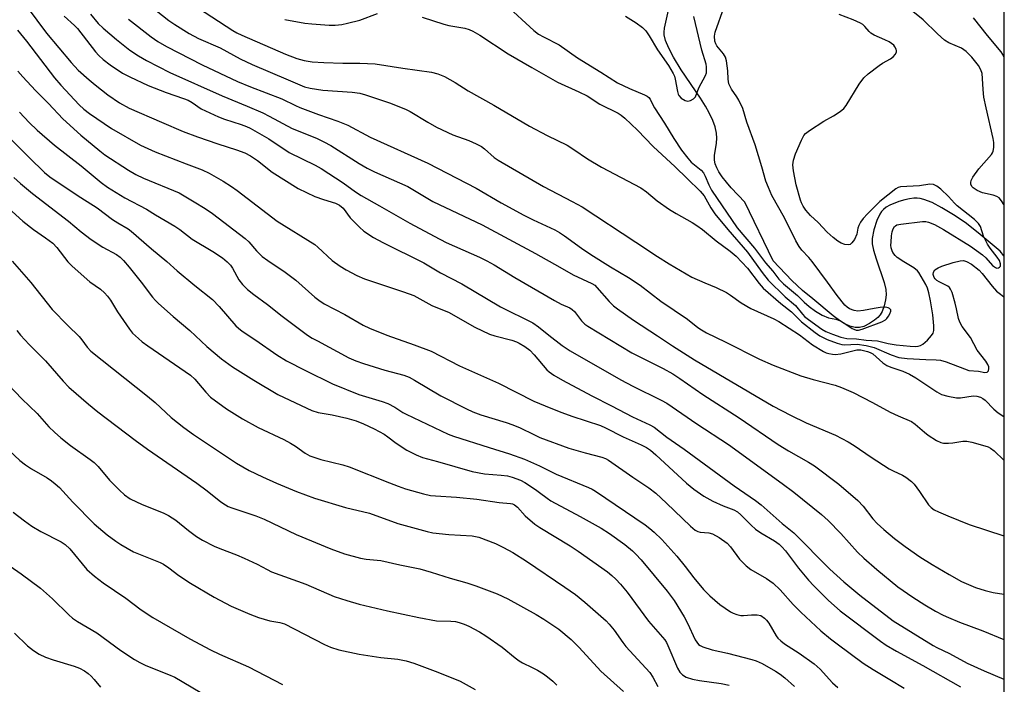
# Model space of a CAD drawing. Units: inches. Extents: x 1243771 to 1249771, y 585451 to 589452.
# Drawn here: x 1249484 to 1249771, y 586605 to 586799 of the extents above; entities that cross this region are included whole.
import ezdxf

# ---------------------------------------------------------------- set-up
doc = ezdxf.new("R2010")
doc.units = ezdxf.units.IN
doc.header["$MEASUREMENT"] = 0
for name, color, linetype in [('HYDRO-Single Line Stream', 4, 'Continuous'), ('NTRL-Trees', 3, 'Continuous'), ('Undefined', 1, 'Continuous')]:
    doc.layers.add(name, color=color, linetype=linetype)

msp = doc.modelspace()

# ---------------------------------------------------------------- linework, layer by layer
at = {"layer": 'HYDRO-Single Line Stream'}
msp.add_lwpolyline([(1249770.66, 586729.91), (1249769.51, 586731.24), (1249763.75, 586736.13), (1249759.73, 586739.3), (1249756.48, 586741.56), (1249752.55, 586743.9), (1249749.7, 586745.37), (1249747.32, 586746.28), (1249746.21, 586746.55), (1249745.4, 586746.66), (1249744.35, 586746.65), (1249743.12, 586746.5), (1249741.78, 586746.21), (1249740.04, 586745.7), (1249737.43, 586744.64), (1249736.34, 586744.02), (1249735.49, 586743.39), (1249734.97, 586742.8), (1249734.47, 586742.04), (1249733.6, 586740.18), (1249732.72, 586737.41), (1249732.26, 586734.94), (1249732.27, 586733.32), (1249732.6, 586731.54), (1249733.35, 586728.98), (1249735.75, 586722.13), (1249736.22, 586720.08), (1249736.32, 586718.53), (1249736.13, 586717.05), (1249735.7, 586715.31), (1249735.11, 586713.67), (1249734.56, 586712.64), (1249733.86, 586711.87), (1249732.88, 586711.1), (1249731.41, 586710.16), (1249729.76, 586709.3), (1249728.53, 586708.94), (1249727.27, 586708.93), (1249725.71, 586709.33), (1249724.09, 586710.11), (1249722.68, 586711.02), (1249720.9, 586712.36), (1249714.94, 586717.37), (1249711.92, 586719.75), (1249708.81, 586722.67), (1249703.33, 586728.39), (1249695.14, 586745.47), (1249691.1, 586749.7), (1249689.72, 586751.3), (1249688.5, 586752.85), (1249687.5, 586754.37), (1249686.89, 586755.54), (1249686.46, 586756.67), (1249686.25, 586757.75), (1249686.29, 586759.07), (1249686.81, 586762.72), (1249686.94, 586764.18), (1249686.85, 586765.61), (1249686.44, 586767.42), (1249685.76, 586769.31), (1249684.69, 586771.57), (1249683.59, 586773.52), (1249682.18, 586775.78), (1249676.56, 586784.03), (1249674.32, 586787.74), (1249672.93, 586790.38), (1249672.01, 586792.6), (1249671.62, 586794.26), (1249671.6, 586795.02), (1249671.71, 586796.18), (1249672.8, 586801.47)], dxfattribs=at)
at = {"layer": 'NTRL-Trees'}
msp.add_lwpolyline([(1249770.76, 588178.85), (1249770.61, 586108.24), (1249725.95, 586051.9), (1249692.33, 586000.72), (1249673.58, 585941.03), (1249664.89, 585843.78), (1249664.96, 585772.81), (1249663.4, 585520.7), (1249664.01, 585451.28), (1249395.46, 585451.31), (1249274.39, 585489.42), (1249082.05, 585562.35), (1248981.41, 585613.72), (1248923.74, 585673.16), (1248866.22, 585768.95), (1248785.63, 585913.69), (1248698.59, 586056.93), (1248591.7, 586250.97), (1248534.82, 586354.22), (1248492.87, 586418.54), (1248470.44, 586435.57), (1248399.83, 586463.68)], dxfattribs=at)
at = {"layer": 'Undefined'}
for points, elevation in [([(1249478.27, 586745.67), (1249484.56, 586739.97), (1249487.65, 586737.5), (1249491.2, 586735.16), (1249493.35, 586733.53), (1249494.52, 586732.29), (1249497.74, 586728.16), (1249498.93, 586726.88), (1249504.13, 586722.26), (1249507.21, 586720.13), (1249508.38, 586719.11), (1249509.29, 586718.1), (1249510.14, 586716.95), (1249512.14, 586713.58), (1249515.65, 586708.48), (1249516.59, 586707.36), (1249518.3, 586705.75), (1249519.41, 586704.78), (1249521.02, 586703.6), (1249533.47, 586695.05), (1249534.74, 586693.89), (1249537.9, 586690.12), (1249539.27, 586688.7), (1249543.97, 586685.29), (1249548.67, 586682.4), (1249553.21, 586679.85), (1249560.63, 586676.3), (1249562.66, 586675.26), (1249564.11, 586674.38), (1249566.86, 586672.38), (1249568.29, 586671.59), (1249571.42, 586670.49), (1249577.84, 586668.96), (1249579.74, 586668.41), (1249591.47, 586663.66), (1249593.98, 586662.71), (1249596.16, 586661.98), (1249601.43, 586660.48), (1249603.43, 586660.05), (1249604.89, 586659.89), (1249611.04, 586659.51), (1249617, 586658.96), (1249623.47, 586657.99), (1249626.82, 586657.71), (1249627.34, 586657.59), (1249627.98, 586657.28), (1249628.8, 586656.57), (1249631.08, 586654.07), (1249633.88, 586651.7), (1249635.35, 586650.72), (1249644.17, 586645.33), (1249646.52, 586643.78), (1249655.02, 586637.74), (1249656.29, 586636.73), (1249657.49, 586635.61), (1249658.84, 586634.15), (1249660.78, 586631.8), (1249667.05, 586623.42), (1249671.81, 586617.92), (1249672.3, 586617.14), (1249672.67, 586616.34), (1249675.43, 586609.64), (1249676.12, 586608.53), (1249676.88, 586607.78), (1249678.03, 586607.06), (1249679.8, 586606.46), (1249681.84, 586606.06), (1249688.19, 586605.18), (1249690.54, 586604.75)], 702), ([(1249481.5, 586728.29), (1249486.89, 586722.11), (1249493.16, 586714.27), (1249497.71, 586709.57), (1249501.04, 586706.33), (1249501.79, 586705.42), (1249503.33, 586703.21), (1249504.37, 586702.08), (1249520.88, 586689.01), (1249523.14, 586687.12), (1249527.82, 586682.79), (1249531.49, 586679.81), (1249534.34, 586677.76), (1249546.89, 586669.44), (1249550.56, 586667.31), (1249554.41, 586665.42), (1249558.5, 586663.62), (1249564.36, 586661.19), (1249569.66, 586659.27), (1249578.62, 586656.5), (1249585.67, 586654.88), (1249593.92, 586651.82), (1249602.44, 586649.49), (1249604.17, 586649.17), (1249608.77, 586648.65), (1249615.63, 586648.25), (1249617.58, 586647.85), (1249622.4, 586645.99), (1249624.72, 586644.89), (1249627.43, 586643.42), (1249631.46, 586640.87), (1249642.59, 586633.31), (1249645.68, 586631.11), (1249648.43, 586628.94), (1249654.64, 586623.51), (1249655.59, 586622.48), (1249656.99, 586620.75), (1249659.55, 586617.12), (1249660.41, 586616.02), (1249667.36, 586608.39), (1249668.23, 586607.1), (1249669.77, 586604.39)], 704), ([(1249482.84, 586708.09), (1249483.91, 586706.76), (1249486.4, 586704.04), (1249491.15, 586699.31), (1249496.3, 586693.34), (1249497.99, 586691.57), (1249503.71, 586686.63), (1249506.41, 586684.41), (1249517.33, 586676.11), (1249520.93, 586673.52), (1249535.34, 586663.63), (1249538.29, 586661.42), (1249542.3, 586658.21), (1249543.65, 586657.27), (1249544.4, 586656.85), (1249545.47, 586656.42), (1249552.53, 586654.06), (1249554.95, 586653.13), (1249564.31, 586648.68), (1249574.4, 586644.5), (1249578.32, 586643.01), (1249583.05, 586641.71), (1249584.69, 586641.45), (1249588.94, 586641.05), (1249594.55, 586639.77), (1249600.29, 586638.65), (1249603.67, 586637.69), (1249609.15, 586635.92), (1249614, 586634.56), (1249616.65, 586633.72), (1249622.88, 586631.33), (1249626.01, 586629.88), (1249634.29, 586625.34), (1249636.53, 586623.99), (1249640.89, 586621.05), (1249644.51, 586618.02), (1249646.75, 586615.72), (1249653.08, 586608.77), (1249659.72, 586602.89)], 706)]:
    msp.add_lwpolyline(points, dxfattribs=dict(at, elevation=elevation))
for points in [[(1249480.22, 586810, 690), (1249491.52, 586794.76, 690), (1249498.69, 586786.25, 690), (1249500.74, 586784.02, 690), (1249503.89, 586781.15, 690), (1249505.65, 586779.67, 690), (1249509.36, 586776.79, 690), (1249512.76, 586774.44, 690), (1249515.59, 586772.9, 690), (1249525.05, 586768.86, 690), (1249531.29, 586766.11, 690), (1249535.5, 586764.52, 690), (1249541.44, 586762.51, 690), (1249546.84, 586760.8, 690), (1249549.26, 586759.84, 690), (1249550.96, 586759, 690), (1249552.96, 586757.69, 690), (1249557.3, 586754.27, 690), (1249564.88, 586749.53, 690), (1249569.74, 586747.17, 690), (1249572.23, 586746.3, 690), (1249575.71, 586745.25, 690), (1249576.92, 586744.64, 690), (1249577.97, 586743.74, 690), (1249580.06, 586740.95, 690), (1249582.7, 586738.19, 690), (1249584.02, 586737.08, 690), (1249586.86, 586735.21, 690), (1249589.55, 586733.74, 690), (1249601.47, 586727.81, 690), (1249606.32, 586724.91, 690), (1249612.55, 586721.74, 690), (1249623.88, 586714.96, 690), (1249633.25, 586710.33, 690), (1249634.96, 586709.18, 690), (1249637.91, 586706.74, 690), (1249641.82, 586703.73, 690), (1249644.16, 586702.16, 690), (1249658.95, 586693.75, 690), (1249662.47, 586691.87, 690), (1249670.71, 586687.78, 690), (1249672.36, 586686.88, 690), (1249681.08, 586680.93, 690), (1249690.38, 586674.88, 690), (1249706.01, 586663.55, 690), (1249709.41, 586660.95, 690), (1249717.42, 586654.44, 690), (1249719.42, 586652.7, 690), (1249723.1, 586648.93, 690), (1249727.95, 586643.54, 690), (1249729.82, 586641.75, 690), (1249733.57, 586638.45, 690), (1249739.69, 586633.44, 690), (1249744.09, 586630.35, 690), (1249747.61, 586628.11, 690), (1249750.73, 586626.28, 690), (1249752.96, 586625.14, 690), (1249754.51, 586624.44, 690), (1249757.65, 586623.13, 690), (1249764.54, 586620.56, 690), (1249770.65, 586618.09, 690)], [(1249533.59, 586803.5, 680), (1249545.78, 586795.53, 680), (1249546.94, 586794.86, 680), (1249548.46, 586794.14, 680), (1249561.19, 586788.64, 680), (1249564.5, 586787.36, 680), (1249566.65, 586786.75, 680), (1249568.92, 586786.42, 680), (1249572.36, 586786.2, 680), (1249577.86, 586786.06, 680), (1249582.87, 586786.04, 680), (1249587.31, 586785.81, 680), (1249595.38, 586784.53, 680), (1249603.69, 586783.37, 680), (1249605.63, 586782.89, 680), (1249607.51, 586782.1, 680), (1249610.61, 586780.34, 680), (1249614.45, 586777.98, 680), (1249621.95, 586773.77, 680), (1249632.29, 586767.68, 680), (1249637.51, 586764.97, 680), (1249643.29, 586762.14, 680), (1249645.26, 586760.87, 680), (1249649.21, 586758.13, 680), (1249653.27, 586755.72, 680), (1249664.77, 586749.65, 680), (1249666.43, 586748.49, 680), (1249669.55, 586745.92, 680), (1249673.09, 586743.41, 680), (1249675.05, 586742.22, 680), (1249679.72, 586739.61, 680), (1249681.14, 586738.71, 680), (1249682.71, 586737.56, 680), (1249686.72, 586734.22, 680), (1249690.78, 586731.23, 680), (1249692.55, 586729.74, 680), (1249695.91, 586726.29, 680), (1249699.32, 586721.78, 680), (1249700.43, 586720.46, 680), (1249705.64, 586716.02, 680), (1249708.75, 586713.53, 680), (1249711.65, 586710.67, 680), (1249715.59, 586707.48, 680), (1249717.01, 586706.51, 680), (1249719.12, 586705.44, 680), (1249721.98, 586704.45, 680), (1249723.35, 586704.05, 680), (1249724.18, 586703.9, 680), (1249727.9, 586704.08, 680), (1249730.49, 586703.72, 680), (1249732.84, 586703.1, 680), (1249737.74, 586701.02, 680), (1249740.03, 586700.24, 680), (1249742.44, 586699.97, 680), (1249747.85, 586699.63, 680), (1249750.93, 586699.55, 680), (1249752.16, 586699.43, 680), (1249753.78, 586698.97, 680), (1249759.12, 586696.91, 680), (1249760.44, 586696.48, 680), (1249763.24, 586696.22, 680), (1249765.12, 586695.85, 680), (1249765.77, 586695.93, 680), (1249766.12, 586696.37, 680), (1249766.28, 586697.02, 680), (1249766.26, 586697.48, 680), (1249765.98, 586698.2, 680), (1249765.36, 586699.13, 680), (1249762.89, 586702.39, 680), (1249760.92, 586706.08, 680), (1249758.51, 586709.3, 680), (1249757.81, 586710.55, 680), (1249757.43, 586711.62, 680), (1249756.84, 586714.45, 680), (1249756.4, 586716.11, 680), (1249755.51, 586719.15, 680), (1249755.08, 586720.19, 680), (1249754.81, 586720.59, 680), (1249754.28, 586721.07, 680), (1249751.77, 586722.28, 680), (1249751.06, 586722.72, 680), (1249750.63, 586723.15, 680), (1249750.33, 586723.59, 680), (1249750.02, 586724.46, 680), (1249750.07, 586725.14, 680), (1249750.49, 586725.74, 680), (1249751.43, 586726.36, 680), (1249752.51, 586726.88, 680), (1249755.89, 586727.93, 680), (1249757.86, 586728.43, 680), (1249758.9, 586728.46, 680), (1249759.7, 586728.22, 680), (1249761.2, 586727.39, 680), (1249763.46, 586725.64, 680), (1249764.34, 586724.72, 680), (1249767.21, 586721, 680), (1249768.52, 586719.59, 680), (1249769.61, 586718.68, 680), (1249770.66, 586717.91, 680)], [(1249523.44, 586801.35, 682), (1249527.19, 586798.47, 682), (1249528.88, 586797.32, 682), (1249533.06, 586794.7, 682), (1249535.81, 586793.25, 682), (1249542.13, 586790.5, 682), (1249547.94, 586787.32, 682), (1249551.4, 586785.64, 682), (1249561.98, 586781.21, 682), (1249566.68, 586779.15, 682), (1249568.34, 586778.71, 682), (1249572.05, 586778.15, 682), (1249580.65, 586777.58, 682), (1249582.8, 586777.26, 682), (1249584.48, 586776.78, 682), (1249591.49, 586774.42, 682), (1249596.18, 586772.64, 682), (1249597.54, 586771.92, 682), (1249602.68, 586768.79, 682), (1249605.22, 586767.41, 682), (1249609.97, 586765.15, 682), (1249614.66, 586763.49, 682), (1249616.74, 586762.54, 682), (1249618.27, 586761.76, 682), (1249619.21, 586761.1, 682), (1249622.01, 586758.56, 682), (1249623.19, 586757.72, 682), (1249636.35, 586750.08, 682), (1249644.72, 586745.75, 682), (1249647.63, 586744.11, 682), (1249663.34, 586733.89, 682), (1249669.63, 586729.64, 682), (1249673, 586727.5, 682), (1249679.65, 586723.68, 682), (1249683.41, 586721.97, 682), (1249686.7, 586720.66, 682), (1249689.72, 586719.16, 682), (1249690.93, 586718.41, 682), (1249693.99, 586716.2, 682), (1249696.89, 586714.47, 682), (1249703.54, 586711.48, 682), (1249705.05, 586710.72, 682), (1249711.02, 586706.87, 682), (1249714.87, 586703.9, 682), (1249718.06, 586702.02, 682), (1249718.82, 586701.64, 682), (1249719.59, 586701.38, 682), (1249720.65, 586701.17, 682), (1249721.46, 586701.1, 682), (1249723.08, 586701.29, 682), (1249726.57, 586702.22, 682), (1249727.73, 586702.46, 682), (1249728.93, 586702.44, 682), (1249730.88, 586702.02, 682), (1249731.67, 586701.73, 682), (1249732.41, 586701.28, 682), (1249735.34, 586698.72, 682), (1249736.49, 586697.92, 682), (1249737.7, 586697.37, 682), (1249741.2, 586696.27, 682), (1249743.08, 586695.39, 682), (1249744.92, 586694.3, 682), (1249751.13, 586690.21, 682), (1249752.43, 586689.49, 682), (1249754.32, 586688.93, 682), (1249756.83, 586688.46, 682), (1249757.97, 586688.5, 682), (1249761.68, 586689.04, 682), (1249762.75, 586688.98, 682), (1249763.78, 586688.64, 682), (1249764.5, 586688.25, 682), (1249765.17, 586687.76, 682), (1249767.73, 586685.15, 682), (1249768.95, 586684.13, 682), (1249770.65, 586683.03, 682)], [(1249561.01, 586798.74, 678), (1249566.82, 586797.71, 678), (1249568.86, 586797.47, 678), (1249573.94, 586797.09, 678), (1249575.63, 586797.13, 678), (1249577.56, 586797.3, 678), (1249579.23, 586797.64, 678), (1249582.82, 586798.59, 678), (1249587.95, 586800.49, 678)], [(1249625.28, 586803.08, 676), (1249633.58, 586795.55, 676), (1249634.95, 586794.47, 676), (1249636.4, 586793.67, 676), (1249640.97, 586791.39, 676), (1249646.31, 586787.57, 676), (1249653.16, 586783.44, 676), (1249657.95, 586780.32, 676), (1249661.46, 586778.62, 676), (1249665.86, 586776.79, 676), (1249666.63, 586776.38, 676), (1249667.07, 586776.04, 676), (1249667.48, 586775.5, 676), (1249668.17, 586774.03, 676), (1249668.76, 586773.01, 676), (1249671.7, 586768.56, 676), (1249674.42, 586764.04, 676), (1249676.62, 586760.66, 676), (1249678.45, 586758.33, 676), (1249679.42, 586757.21, 676), (1249680.38, 586756.36, 676), (1249682.33, 586754.87, 676), (1249683.03, 586754.09, 676), (1249683.54, 586753.13, 676), (1249684.57, 586750.53, 676), (1249685.37, 586749.05, 676), (1249692.89, 586738.03, 676), (1249697.93, 586732.07, 676), (1249701.14, 586727.83, 676), (1249703.23, 586725.36, 676), (1249705, 586723.08, 676), (1249706.4, 586721.69, 676), (1249710.44, 586718.27, 676), (1249712.4, 586716.33, 676), (1249713.83, 586715.06, 676), (1249715.66, 586713.73, 676), (1249717.62, 586712.54, 676), (1249719.5, 586711.78, 676), (1249721.61, 586711.42, 676), (1249722.7, 586711.04, 676), (1249724, 586710.36, 676), (1249726.37, 586708.71, 676), (1249726.86, 586708.45, 676), (1249727.52, 586708.24, 676), (1249728.29, 586708.23, 676), (1249729.36, 586708.48, 676), (1249735.04, 586710.62, 676), (1249736.16, 586711.24, 676), (1249736.54, 586711.59, 676), (1249737.04, 586712.26, 676), (1249737.42, 586712.98, 676), (1249737.66, 586713.69, 676), (1249737.64, 586714.1, 676), (1249737.55, 586714.26, 676), (1249737.26, 586714.53, 676), (1249736.86, 586714.73, 676), (1249736.08, 586714.86, 676), (1249734.61, 586714.78, 676), (1249732.83, 586714.54, 676), (1249729.72, 586713.9, 676), (1249728.06, 586713.77, 676), (1249726.95, 586713.98, 676), (1249725.61, 586714.46, 676), (1249724.95, 586714.86, 676), (1249724.26, 586715.48, 676), (1249722, 586718.32, 676), (1249719.23, 586722.2, 676), (1249714.75, 586728.25, 676), (1249713.81, 586729.36, 676), (1249711.76, 586731.48, 676), (1249710.9, 586732.58, 676), (1249709.96, 586734.2, 676), (1249706.64, 586740.93, 676), (1249703, 586747.44, 676), (1249701.97, 586749.77, 676), (1249701.26, 586751.62, 676), (1249700.1, 586755.85, 676), (1249698.1, 586762.21, 676), (1249695.64, 586768.87, 676), (1249694.55, 586772.83, 676), (1249693.4, 586775.2, 676), (1249692.8, 586776.18, 676), (1249691.22, 586778.46, 676), (1249690.8, 586779.23, 676), (1249690.47, 586780.04, 676), (1249690.21, 586781.4, 676), (1249690.13, 586783.83, 676), (1249689.98, 586785.26, 676), (1249689.76, 586786.67, 676), (1249689.48, 586787.76, 676), (1249688.92, 586788.71, 676), (1249686.98, 586791.03, 676), (1249686.63, 586791.64, 676), (1249686.39, 586792.43, 676), (1249686.28, 586793.88, 676), (1249686.44, 586795.03, 676), (1249689.07, 586802.45, 676)], [(1249770.66, 586744.84, 680), (1249769.99, 586745.94, 680), (1249769.26, 586746.77, 680), (1249768.58, 586747.18, 680), (1249767.51, 586747.52, 680), (1249764.42, 586748.24, 680), (1249762.82, 586748.89, 680), (1249761.66, 586749.66, 680), (1249761.33, 586750.07, 680), (1249761.04, 586750.78, 680), (1249760.98, 586751.28, 680), (1249761.05, 586751.79, 680), (1249761.56, 586752.8, 680), (1249763.31, 586755.22, 680), (1249767.02, 586759.41, 680), (1249767.32, 586759.89, 680), (1249767.52, 586760.39, 680), (1249767.68, 586761.48, 680), (1249767.67, 586762.89, 680), (1249767.5, 586764.02, 680), (1249765.47, 586772.96, 680), (1249764.83, 586776.1, 680), (1249764.55, 586778.34, 680), (1249764.44, 586781.55, 680), (1249764.27, 586782.98, 680), (1249763.93, 586784.07, 680), (1249763.23, 586785.31, 680), (1249761.32, 586787.8, 680), (1249759.66, 586789.42, 680), (1249758.25, 586790.35, 680), (1249754.58, 586791.99, 680), (1249753.37, 586792.72, 680), (1249751.29, 586794.56, 680), (1249747.13, 586798.64, 680), (1249743.11, 586801.86, 680)], [(1249496.67, 586799.68, 688), (1249499.64, 586797.04, 688), (1249500.56, 586796.1, 688), (1249505.8, 586789.35, 688), (1249506.73, 586788.24, 688), (1249507.96, 586787.09, 688), (1249510.05, 586785.51, 688), (1249513.68, 586783.12, 688), (1249515.76, 586782.01, 688), (1249521.14, 586779.49, 688), (1249526.38, 586777.43, 688), (1249531.38, 586775.76, 688), (1249532.74, 586775.24, 688), (1249533.96, 586774.55, 688), (1249536.59, 586772.72, 688), (1249541.59, 586770.37, 688), (1249543.4, 586769.7, 688), (1249548.27, 586768.15, 688), (1249549.79, 586767.57, 688), (1249550.89, 586767.05, 688), (1249556.26, 586763.93, 688), (1249562.25, 586760, 688), (1249569.8, 586756.25, 688), (1249571.54, 586755.31, 688), (1249577.98, 586751.11, 688), (1249581.55, 586748.56, 688), (1249583.2, 586747.47, 688), (1249588.61, 586744.45, 688), (1249597.46, 586739.34, 688), (1249604.47, 586735.55, 688), (1249608.02, 586733.73, 688), (1249617.76, 586729.44, 688), (1249619.9, 586728.39, 688), (1249621.97, 586727.24, 688), (1249628, 586723.56, 688), (1249639.58, 586716.86, 688), (1249641.54, 586715.81, 688), (1249644.04, 586714.7, 688), (1249644.75, 586714.23, 688), (1249645.39, 586713.68, 688), (1249647.45, 586710.92, 688), (1249648.43, 586709.99, 688), (1249649.31, 586709.35, 688), (1249662.18, 586701.62, 688), (1249671.27, 586697.06, 688), (1249674.06, 586695.45, 688), (1249676.16, 586694.11, 688), (1249682.89, 586689.49, 688), (1249693.42, 586682.67, 688), (1249704.84, 586674.85, 688), (1249707.8, 586673.03, 688), (1249713.68, 586669.75, 688), (1249715.39, 586668.69, 688), (1249722.55, 586663.29, 688), (1249728.03, 586658.55, 688), (1249729.61, 586656.92, 688), (1249732.45, 586653.24, 688), (1249733.72, 586651.83, 688), (1249735.59, 586650.09, 688), (1249738.78, 586647.46, 688), (1249741.82, 586645.14, 688), (1249746.15, 586642.15, 688), (1249749.7, 586639.92, 688), (1249754.71, 586636.94, 688), (1249758.29, 586634.99, 688), (1249762.32, 586633.24, 688), (1249765.18, 586632.37, 688), (1249767.49, 586631.77, 688), (1249770.65, 586631.29, 688)], [(1249504.27, 586800.3, 686), (1249506.53, 586797.61, 686), (1249508.03, 586796.18, 686), (1249511.84, 586792.88, 686), (1249515.81, 586789.79, 686), (1249518.27, 586788.13, 686), (1249520.6, 586786.84, 686), (1249527.39, 586783.31, 686), (1249542.67, 586776.53, 686), (1249549.95, 586773.53, 686), (1249554.55, 586771.5, 686), (1249556.42, 586770.6, 686), (1249563.13, 586767, 686), (1249570.18, 586764.13, 686), (1249572.37, 586763.12, 686), (1249574.34, 586762.03, 686), (1249582.61, 586756.74, 686), (1249584.93, 586755.37, 686), (1249587.12, 586754.32, 686), (1249596.86, 586750.04, 686), (1249604.17, 586745.75, 686), (1249618.5, 586738.92, 686), (1249634.09, 586730.51, 686), (1249641.12, 586726.61, 686), (1249645, 586724.34, 686), (1249650.52, 586721.84, 686), (1249651.32, 586721.28, 686), (1249651.93, 586720.68, 686), (1249655.5, 586716.53, 686), (1249656.8, 586715.34, 686), (1249657.95, 586714.42, 686), (1249662.64, 586711.1, 686), (1249669.67, 586706.58, 686), (1249673.98, 586703.59, 686), (1249680.39, 586699.54, 686), (1249703.41, 586686.09, 686), (1249708.39, 586683.39, 686), (1249712.98, 586681.15, 686), (1249721.53, 586677.57, 686), (1249725.19, 586675.65, 686), (1249726.95, 586674.6, 686), (1249731.97, 586671.21, 686), (1249737.2, 586667.81, 686), (1249738.35, 586667.18, 686), (1249741.1, 586665.9, 686), (1249742.07, 586665.31, 686), (1249743.67, 586664.11, 686), (1249744.49, 586663.31, 686), (1249746.08, 586661.22, 686), (1249748.63, 586657.34, 686), (1249749.41, 586656.54, 686), (1249750.31, 586655.87, 686), (1249751.6, 586655.21, 686), (1249754.29, 586654.05, 686), (1249760.55, 586651.57, 686), (1249770.65, 586648.21, 686)], [(1249515.43, 586798.8, 684), (1249521.99, 586793.68, 684), (1249523.92, 586792.35, 684), (1249526.46, 586790.9, 684), (1249536.82, 586785.57, 684), (1249547.17, 586780.72, 684), (1249550.92, 586779.15, 684), (1249560.07, 586775.63, 684), (1249564.05, 586773.64, 684), (1249565.36, 586773.07, 684), (1249570.79, 586771.04, 684), (1249576.42, 586769.12, 684), (1249579.32, 586767.91, 684), (1249585.85, 586764.44, 684), (1249602.63, 586756.86, 684), (1249616.72, 586749.58, 684), (1249624.02, 586745.32, 684), (1249630.66, 586741.71, 684), (1249633.34, 586740.34, 684), (1249639.66, 586737.44, 684), (1249641.09, 586736.67, 684), (1249642.51, 586735.73, 684), (1249647.43, 586732.12, 684), (1249650.15, 586730.29, 684), (1249655.89, 586726.7, 684), (1249661.17, 586723.56, 684), (1249664.62, 586721.3, 684), (1249670.62, 586716.64, 684), (1249678.41, 586711.37, 684), (1249681.39, 586709.02, 684), (1249682.48, 586708.25, 684), (1249683.9, 586707.46, 684), (1249689.37, 586704.79, 684), (1249699.38, 586699.72, 684), (1249703.33, 586697.99, 684), (1249711.46, 586694.86, 684), (1249714.99, 586693.83, 684), (1249721.49, 586692.19, 684), (1249723.28, 586691.52, 684), (1249726.67, 586690.07, 684), (1249732.35, 586687.15, 684), (1249737.51, 586684.34, 684), (1249739.83, 586683.23, 684), (1249743.66, 586681.58, 684), (1249744.81, 586680.78, 684), (1249747.46, 586678.47, 684), (1249748.6, 586677.57, 684), (1249751.01, 586676.08, 684), (1249752.25, 586675.46, 684), (1249753.07, 586675.28, 684), (1249754.53, 586675.25, 684), (1249755.71, 586675.36, 684), (1249758.67, 586675.83, 684), (1249759.85, 586675.85, 684), (1249761.3, 586675.57, 684), (1249764.42, 586674.69, 684), (1249766.03, 586674.18, 684), (1249766.78, 586673.83, 684), (1249767.84, 586673, 684), (1249770.65, 586670.29, 684)], [(1249601.01, 586799.41, 678), (1249607.38, 586797.36, 678), (1249608.79, 586797.04, 678), (1249613.42, 586796.23, 678), (1249614.73, 586795.85, 678), (1249615.77, 586795.39, 678), (1249617.83, 586794.19, 678), (1249626.11, 586788.76, 678), (1249632.98, 586784.71, 678), (1249640.51, 586780.51, 678), (1249646.73, 586777.67, 678), (1249649.12, 586776.49, 678), (1249652.86, 586774.07, 678), (1249658.12, 586771.46, 678), (1249659.08, 586770.84, 678), (1249660.12, 586770.02, 678), (1249663.83, 586766.45, 678), (1249668.37, 586761.74, 678), (1249674.82, 586755.85, 678), (1249678.27, 586752.43, 678), (1249682.12, 586748.76, 678), (1249683.21, 586747.33, 678), (1249685.18, 586743.84, 678), (1249686.34, 586742.14, 678), (1249690.1, 586737.53, 678), (1249695.9, 586730.96, 678), (1249700.15, 586725.03, 678), (1249701.92, 586722.82, 678), (1249706.83, 586717.95, 678), (1249709.86, 586715.35, 678), (1249711.87, 586712.88, 678), (1249712.59, 586712.12, 678), (1249717.57, 586708.52, 678), (1249718.71, 586707.86, 678), (1249720.67, 586707.07, 678), (1249723.07, 586706.2, 678), (1249724.88, 586705.74, 678), (1249727.66, 586705.63, 678), (1249730.49, 586705.27, 678), (1249733.74, 586705.08, 678), (1249734.61, 586704.94, 678), (1249736.89, 586704.35, 678), (1249739.25, 586703.91, 678), (1249743.29, 586703.49, 678), (1249744.73, 586703.43, 678), (1249745.64, 586703.5, 678), (1249746.35, 586703.71, 678), (1249747.05, 586704.13, 678), (1249748.37, 586705.32, 678), (1249749.58, 586706.62, 678), (1249750.01, 586707.33, 678), (1249750.21, 586708.08, 678), (1249750.22, 586709.45, 678), (1249749.88, 586712.63, 678), (1249749.23, 586716.77, 678), (1249748.76, 586719.08, 678), (1249748.33, 586720.46, 678), (1249747.89, 586721.51, 678), (1249745.87, 586724.96, 678), (1249745.44, 586725.51, 678), (1249744.36, 586726.35, 678), (1249741.44, 586728.11, 678), (1249739.53, 586729.38, 678), (1249738.89, 586729.94, 678), (1249738.26, 586730.81, 678), (1249738.03, 586731.32, 678), (1249737.8, 586732.16, 678), (1249737.72, 586733, 678), (1249737.74, 586733.89, 678), (1249737.91, 586735.67, 678), (1249738.1, 586736.89, 678), (1249738.36, 586737.69, 678), (1249738.76, 586738.38, 678), (1249739.04, 586738.65, 678), (1249739.45, 586738.87, 678), (1249740.55, 586739.13, 678), (1249746.89, 586739.91, 678), (1249747.84, 586739.89, 678), (1249748.67, 586739.71, 678), (1249750.41, 586738.98, 678), (1249753.07, 586737.51, 678), (1249760.9, 586732.73, 678), (1249764.4, 586730.14, 678), (1249765.35, 586729.25, 678), (1249767.32, 586727.08, 678), (1249768.17, 586726.42, 678), (1249768.61, 586726.29, 678), (1249769.03, 586726.34, 678), (1249769.39, 586726.54, 678), (1249769.64, 586726.86, 678), (1249769.69, 586727.52, 678), (1249769.37, 586728.51, 678), (1249768.72, 586729.51, 678), (1249766.64, 586732.11, 678), (1249765.88, 586733.31, 678), (1249764.72, 586735.56, 678), (1249763.8, 586738.41, 678), (1249763.21, 586739.33, 678), (1249762.03, 586740.41, 678), (1249756.99, 586744.42, 678), (1249756.22, 586745.19, 678), (1249754.53, 586747.19, 678), (1249752.23, 586749.33, 678), (1249751.12, 586750.2, 678), (1249750.14, 586750.65, 678), (1249749.05, 586750.76, 678), (1249746, 586750.31, 678), (1249740.49, 586749.93, 678), (1249739.78, 586749.78, 678), (1249739.11, 586749.44, 678), (1249734.48, 586745.67, 678), (1249730.86, 586742.1, 678), (1249729.64, 586740.78, 678), (1249728.85, 586739.65, 678), (1249728.33, 586738.69, 678), (1249728.08, 586737.93, 678), (1249727.73, 586736.18, 678), (1249727.09, 586734.67, 678), (1249726.34, 586733.62, 678), (1249725.79, 586733.21, 678), (1249725.34, 586733.06, 678), (1249724.29, 586733.15, 678), (1249723.22, 586733.55, 678), (1249722.22, 586734.15, 678), (1249720.87, 586735.24, 678), (1249719.13, 586736.77, 678), (1249716.5, 586739.54, 678), (1249714.28, 586741.58, 678), (1249712.91, 586743.14, 678), (1249712.15, 586744.31, 678), (1249711.66, 586745.3, 678), (1249711.36, 586746.12, 678), (1249710.08, 586750.59, 678), (1249709.34, 586754.63, 678), (1249709.14, 586756.37, 678), (1249709.32, 586757.72, 678), (1249709.88, 586759.57, 678), (1249711.6, 586763.57, 678), (1249712.26, 586764.89, 678), (1249712.78, 586765.56, 678), (1249713.92, 586766.44, 678), (1249718.14, 586769.12, 678), (1249720.98, 586770.63, 678), (1249722.88, 586771.94, 678), (1249723.98, 586772.84, 678), (1249724.68, 586773.71, 678), (1249728.45, 586779.86, 678), (1249729.78, 586781.74, 678), (1249731.06, 586782.89, 678), (1249734.26, 586785.37, 678), (1249735.23, 586786, 678), (1249737.53, 586787.3, 678), (1249738.46, 586787.97, 678), (1249738.96, 586788.54, 678), (1249739.28, 586789.18, 678), (1249739.31, 586789.64, 678), (1249739.2, 586790.12, 678), (1249738.84, 586790.81, 678), (1249738.5, 586791.22, 678), (1249737.22, 586792.21, 678), (1249735.97, 586792.87, 678), (1249732.82, 586794.22, 678), (1249731.89, 586794.78, 678), (1249731.34, 586795.29, 678), (1249730.08, 586796.74, 678), (1249729.51, 586797.25, 678), (1249728.85, 586797.7, 678), (1249726.7, 586798.67, 678), (1249722.62, 586800.2, 678)], [(1249660.28, 586799.75, 674), (1249663.46, 586797.79, 674), (1249665.25, 586796.41, 674), (1249666.21, 586795.4, 674), (1249667.21, 586793.98, 674), (1249669.6, 586789.94, 674), (1249672.89, 586785.31, 674), (1249674.2, 586783.02, 674), (1249674.56, 586782.22, 674), (1249674.82, 586781.4, 674), (1249675.46, 586777.74, 674), (1249675.67, 586776.99, 674), (1249675.87, 586776.57, 674), (1249676.55, 586775.82, 674), (1249677.69, 586775.1, 674), (1249678.44, 586774.95, 674), (1249679.23, 586775.1, 674), (1249680.18, 586775.58, 674), (1249680.68, 586776.18, 674), (1249681.7, 586778.85, 674), (1249683.64, 586782.39, 674), (1249683.88, 586783.21, 674), (1249683.96, 586784.06, 674), (1249683.94, 586784.93, 674), (1249683.82, 586785.77, 674), (1249682.57, 586789.78, 674), (1249680.26, 586799.66, 674)], [(1249770.66, 586787.84, 682), (1249770.34, 586788.5, 682), (1249769.82, 586789.31, 682), (1249765.84, 586794.04, 682), (1249761.77, 586799.2, 682)], [(1249483.01, 586795.62, 692), (1249485.62, 586792.45, 692), (1249493.84, 586781.73, 692), (1249495.64, 586779.63, 692), (1249501.01, 586773.89, 692), (1249502.36, 586772.64, 692), (1249504.04, 586771.33, 692), (1249510.47, 586767.01, 692), (1249518.87, 586762.14, 692), (1249521.01, 586761.11, 692), (1249523.12, 586760.22, 692), (1249532.2, 586756.68, 692), (1249536.91, 586754.93, 692), (1249538.86, 586753.94, 692), (1249543, 586751.62, 692), (1249545.46, 586750.08, 692), (1249547.11, 586748.92, 692), (1249558.77, 586740.01, 692), (1249569.67, 586733.14, 692), (1249570.57, 586732.39, 692), (1249574.75, 586728.5, 692), (1249577.06, 586726.84, 692), (1249578.81, 586725.79, 692), (1249581.92, 586724.13, 692), (1249584.22, 586723.19, 692), (1249595.55, 586719.42, 692), (1249598.55, 586718.3, 692), (1249603.88, 586715.43, 692), (1249608.84, 586713.31, 692), (1249612.12, 586711.52, 692), (1249616.41, 586709.03, 692), (1249620.62, 586707.08, 692), (1249622.24, 586706.52, 692), (1249627.16, 586705.24, 692), (1249628.48, 586704.81, 692), (1249629.26, 586704.46, 692), (1249630.98, 586703.48, 692), (1249632.42, 586702.36, 692), (1249633.72, 586701.02, 692), (1249637.33, 586696.66, 692), (1249638.05, 586696.01, 692), (1249639.45, 586695.07, 692), (1249641.89, 586693.62, 692), (1249650.46, 586689.05, 692), (1249656.26, 586686.18, 692), (1249662.35, 586682.97, 692), (1249667.37, 586680.6, 692), (1249668.65, 586679.92, 692), (1249672.39, 586677.05, 692), (1249677.43, 586673.55, 692), (1249691.99, 586662.82, 692), (1249698.24, 586658.51, 692), (1249699.88, 586657.28, 692), (1249705.99, 586651.89, 692), (1249709.36, 586649.13, 692), (1249719.89, 586638.55, 692), (1249723.95, 586634.85, 692), (1249728.59, 586630.93, 692), (1249738.37, 586623.49, 692), (1249750.02, 586616.3, 692), (1249751.11, 586615.7, 692), (1249754.74, 586613.97, 692), (1249759.93, 586611.19, 692), (1249764.91, 586608.87, 692), (1249770.65, 586606.44, 692)], [(1249483.09, 586783.68, 694), (1249484.56, 586781.99, 694), (1249488.27, 586778.04, 694), (1249492.01, 586774.27, 694), (1249496.24, 586769.81, 694), (1249501.5, 586765, 694), (1249507.02, 586760.45, 694), (1249508.52, 586759.33, 694), (1249515.36, 586754.85, 694), (1249517.56, 586753.53, 694), (1249519.73, 586752.48, 694), (1249530.16, 586748.19, 694), (1249534.56, 586745.64, 694), (1249537.77, 586743.64, 694), (1249539.87, 586742.16, 694), (1249549.42, 586734.91, 694), (1249550.45, 586733.99, 694), (1249552.66, 586731.37, 694), (1249554.34, 586729.72, 694), (1249555.98, 586728.48, 694), (1249561.1, 586725.09, 694), (1249562.65, 586723.98, 694), (1249564.14, 586722.76, 694), (1249569.76, 586717.83, 694), (1249570.88, 586716.94, 694), (1249572.46, 586715.9, 694), (1249578.44, 586712.79, 694), (1249583.8, 586709.66, 694), (1249585.63, 586708.79, 694), (1249590.73, 586706.71, 694), (1249598.69, 586703.94, 694), (1249603.61, 586702.11, 694), (1249611.92, 586697.81, 694), (1249623.24, 586692.78, 694), (1249633.59, 586687.55, 694), (1249638.5, 586685.44, 694), (1249641.72, 586684.18, 694), (1249644.62, 586683.16, 694), (1249653.02, 586680.45, 694), (1249654.52, 586679.75, 694), (1249659.66, 586677.08, 694), (1249664.91, 586674.82, 694), (1249666.41, 586674.03, 694), (1249667.55, 586673.25, 694), (1249669.18, 586671.89, 694), (1249678.08, 586663.57, 694), (1249680.2, 586661.84, 694), (1249683.11, 586659.83, 694), (1249685.77, 586658.35, 694), (1249688.8, 586656.96, 694), (1249691.87, 586655.82, 694), (1249692.92, 586655.25, 694), (1249693.97, 586654.42, 694), (1249696.93, 586651.32, 694), (1249698.18, 586650.2, 694), (1249699.77, 586649.09, 694), (1249703.72, 586646.77, 694), (1249705.07, 586645.83, 694), (1249705.86, 586645.08, 694), (1249706.94, 586643.87, 694), (1249710.71, 586638.86, 694), (1249713.67, 586635.38, 694), (1249715.23, 586633.69, 694), (1249719.45, 586629.44, 694), (1249722.91, 586626.41, 694), (1249734.63, 586617.57, 694), (1249736.32, 586616.42, 694), (1249739.29, 586614.61, 694), (1249747, 586610.43, 694), (1249757.94, 586604.22, 694)], [(1249483.56, 586771.75, 696), (1249486.43, 586768.68, 696), (1249488.76, 586766.46, 696), (1249493.83, 586762.13, 696), (1249501.62, 586756.06, 696), (1249507.39, 586751.28, 696), (1249509.28, 586749.89, 696), (1249514.28, 586746.81, 696), (1249520.59, 586743.47, 696), (1249523.21, 586741.86, 696), (1249528.89, 586738.56, 696), (1249530.31, 586737.58, 696), (1249533.98, 586734.68, 696), (1249540.01, 586731.15, 696), (1249542.83, 586729.27, 696), (1249544.12, 586728.16, 696), (1249545.08, 586727.13, 696), (1249545.7, 586726.23, 696), (1249547.53, 586722.9, 696), (1249548.64, 586721.54, 696), (1249550.07, 586720.06, 696), (1249551.93, 586718.58, 696), (1249555.92, 586715.67, 696), (1249560.17, 586712.25, 696), (1249567.56, 586706.78, 696), (1249568.93, 586705.9, 696), (1249570.46, 586705.05, 696), (1249579.66, 586700.17, 696), (1249581.69, 586699.22, 696), (1249583.86, 586698.46, 696), (1249590.13, 586696.59, 696), (1249595.7, 586695.06, 696), (1249597.22, 586694.49, 696), (1249598.75, 586693.66, 696), (1249606.42, 586689.07, 696), (1249613.98, 586685.25, 696), (1249615.82, 586684.4, 696), (1249618.17, 586683.53, 696), (1249625.53, 586681.31, 696), (1249627.47, 586680.65, 696), (1249629.62, 586679.75, 696), (1249633.53, 586677.76, 696), (1249635.28, 586676.95, 696), (1249643.75, 586673.84, 696), (1249648.54, 586672.4, 696), (1249653.37, 586671.23, 696), (1249654.43, 586670.84, 696), (1249655.39, 586670.33, 696), (1249662.48, 586665.33, 696), (1249667.07, 586662.22, 696), (1249669.12, 586660.68, 696), (1249672.28, 586657.82, 696), (1249679.29, 586651.11, 696), (1249680.63, 586649.95, 696), (1249681.36, 586649.52, 696), (1249682.12, 586649.28, 696), (1249684.6, 586649.12, 696), (1249685.65, 586648.85, 696), (1249687.62, 586647.73, 696), (1249689.98, 586646.13, 696), (1249690.97, 586645.06, 696), (1249693.59, 586641.47, 696), (1249695.45, 586639.56, 696), (1249696.81, 586638.45, 696), (1249701.42, 586635.84, 696), (1249703.33, 586634.47, 696), (1249705.43, 586632.48, 696), (1249709.23, 586628.21, 696), (1249711.39, 586626, 696), (1249717.29, 586620.61, 696), (1249720.12, 586618.2, 696), (1249721.98, 586616.75, 696), (1249729.62, 586611.1, 696), (1249732.52, 586609.25, 696), (1249737.42, 586606.41, 696), (1249741.56, 586603.83, 696)], [(1249481.07, 586763.83, 698), (1249486.38, 586758.51, 698), (1249490.92, 586754.11, 698), (1249492.46, 586752.9, 698), (1249494.85, 586751.21, 698), (1249501.48, 586746.84, 698), (1249506.2, 586743.86, 698), (1249510.76, 586740.44, 698), (1249512.25, 586739.48, 698), (1249515.28, 586737.69, 698), (1249516.17, 586737.06, 698), (1249522.06, 586731.86, 698), (1249526.56, 586728.23, 698), (1249529.62, 586725.54, 698), (1249534.75, 586721.21, 698), (1249539.84, 586717.1, 698), (1249541.82, 586715.09, 698), (1249546.69, 586709.5, 698), (1249547.48, 586708.74, 698), (1249548.5, 586707.93, 698), (1249552.55, 586705.27, 698), (1249558.63, 586701.04, 698), (1249561.45, 586699.27, 698), (1249566.95, 586696.44, 698), (1249574.89, 586692.59, 698), (1249582.51, 586689.49, 698), (1249589.32, 586687.39, 698), (1249590.97, 586686.78, 698), (1249593.04, 586685.76, 698), (1249595.42, 586684.24, 698), (1249596.39, 586683.71, 698), (1249608.62, 586677.87, 698), (1249610.15, 586677.31, 698), (1249620.57, 586673.98, 698), (1249626.46, 586672.19, 698), (1249630.84, 586670.58, 698), (1249635.18, 586668.66, 698), (1249640.08, 586666.21, 698), (1249649.5, 586662.37, 698), (1249650.56, 586661.86, 698), (1249651.56, 586661.27, 698), (1249666.02, 586651.45, 698), (1249667.43, 586650.43, 698), (1249668.7, 586649.32, 698), (1249670.93, 586647.16, 698), (1249675.25, 586642.29, 698), (1249677.71, 586639.36, 698), (1249680.23, 586636.03, 698), (1249683.02, 586632.6, 698), (1249684.92, 586630.78, 698), (1249687.79, 586628.28, 698), (1249690.94, 586626.14, 698), (1249691.71, 586625.75, 698), (1249692.8, 586625.37, 698), (1249693.91, 586625.08, 698), (1249694.75, 586624.99, 698), (1249697.07, 586625.27, 698), (1249698.74, 586625.26, 698), (1249699.77, 586624.99, 698), (1249700.85, 586624.26, 698), (1249701.42, 586623.7, 698), (1249702.07, 586622.82, 698), (1249704.24, 586619.08, 698), (1249704.77, 586618.43, 698), (1249705.57, 586617.68, 698), (1249706.69, 586616.81, 698), (1249710.9, 586614.06, 698), (1249715.33, 586610.91, 698), (1249717.05, 586609.37, 698), (1249720.64, 586605.44, 698), (1249722.18, 586604.04, 698)], [(1249481.99, 586752.72, 700), (1249483.93, 586750.92, 700), (1249487.37, 586748.08, 700), (1249497.93, 586739.99, 700), (1249501.58, 586736.86, 700), (1249504.46, 586734.61, 700), (1249507.93, 586732.44, 700), (1249511.9, 586730.22, 700), (1249512.99, 586729.47, 700), (1249513.95, 586728.48, 700), (1249515.59, 586726.53, 700), (1249519.04, 586722.23, 700), (1249522.38, 586717.85, 700), (1249523.29, 586716.83, 700), (1249524.15, 586715.99, 700), (1249528.4, 586712.2, 700), (1249533.31, 586708.14, 700), (1249538.23, 586703.48, 700), (1249542.53, 586699.8, 700), (1249545.73, 586697.54, 700), (1249551.95, 586693.63, 700), (1249558.96, 586689.49, 700), (1249562.39, 586687.78, 700), (1249568.84, 586684.76, 700), (1249570.71, 586684.19, 700), (1249574.81, 586683.57, 700), (1249579.09, 586682.56, 700), (1249581.8, 586681.75, 700), (1249583.89, 586680.91, 700), (1249586.99, 586679.43, 700), (1249589.93, 586677.84, 700), (1249590.96, 586677.14, 700), (1249593.46, 586675.24, 700), (1249596.58, 586673.27, 700), (1249599.22, 586671.9, 700), (1249601.13, 586671.05, 700), (1249605.47, 586669.91, 700), (1249615.59, 586666.96, 700), (1249619.16, 586666.34, 700), (1249624.03, 586665.94, 700), (1249625.94, 586665.71, 700), (1249627.29, 586665.36, 700), (1249629.66, 586664.48, 700), (1249630.93, 586663.82, 700), (1249634.08, 586661.76, 700), (1249635.27, 586660.93, 700), (1249637.42, 586659.25, 700), (1249638.58, 586658.47, 700), (1249647.12, 586653.92, 700), (1249653.17, 586650.45, 700), (1249655.64, 586648.89, 700), (1249660.1, 586645.7, 700), (1249662.32, 586643.89, 700), (1249663.36, 586642.94, 700), (1249664.9, 586641.22, 700), (1249672.43, 586632.17, 700), (1249674.48, 586629.39, 700), (1249677.39, 586624.63, 700), (1249678.36, 586622.82, 700), (1249680.59, 586617.99, 700), (1249681.06, 586617.24, 700), (1249681.63, 586616.6, 700), (1249682.08, 586616.27, 700), (1249682.85, 586615.91, 700), (1249685.6, 586615.01, 700), (1249690.09, 586614.04, 700), (1249697.19, 586612.21, 700), (1249698.43, 586611.82, 700), (1249700.12, 586611.01, 700), (1249704.06, 586608.8, 700), (1249705.41, 586607.93, 700), (1249706.78, 586606.88, 700), (1249709.56, 586604.34, 700)], [(1249480.43, 586692.29, 708), (1249484.27, 586688.22, 708), (1249488.77, 586683.88, 708), (1249492.2, 586680.07, 708), (1249493.8, 586678.48, 708), (1249495.7, 586676.78, 708), (1249498.43, 586674.57, 708), (1249504.23, 586670.52, 708), (1249505.37, 586669.64, 708), (1249506.52, 586668.48, 708), (1249509.88, 586664.51, 708), (1249512.73, 586661.56, 708), (1249514.24, 586660.19, 708), (1249515.89, 586659.04, 708), (1249519.34, 586657.39, 708), (1249525.47, 586654.97, 708), (1249527.08, 586654.23, 708), (1249529.15, 586652.86, 708), (1249532.86, 586649.79, 708), (1249535.24, 586648.08, 708), (1249536.97, 586647.01, 708), (1249540.34, 586645.26, 708), (1249542.04, 586644.52, 708), (1249546.91, 586642.69, 708), (1249549.1, 586641.75, 708), (1249552.9, 586640.01, 708), (1249555.78, 586638.41, 708), (1249557.06, 586637.78, 708), (1249567.11, 586634.14, 708), (1249575.4, 586630.62, 708), (1249579.03, 586629.39, 708), (1249582.6, 586628.37, 708), (1249590.88, 586626.44, 708), (1249600.06, 586624.44, 708), (1249605.23, 586623.51, 708), (1249609.33, 586623.37, 708), (1249610.72, 586623.24, 708), (1249611.83, 586623.03, 708), (1249613.23, 586622.55, 708), (1249614.58, 586621.93, 708), (1249617.72, 586620.24, 708), (1249619.61, 586619.09, 708), (1249624.33, 586615.8, 708), (1249628.11, 586612.66, 708), (1249629.26, 586611.82, 708), (1249630.24, 586611.25, 708), (1249633.1, 586609.88, 708), (1249634.62, 586609.06, 708), (1249636.36, 586608.04, 708), (1249637.59, 586607.17, 708), (1249639.1, 586605.94, 708), (1249640.33, 586604.78, 708)], [(1249480.54, 586673.16, 710), (1249483.74, 586670.21, 710), (1249485.38, 586668.93, 710), (1249487.11, 586667.77, 710), (1249491.7, 586665.13, 710), (1249492.89, 586664.32, 710), (1249494.02, 586663.44, 710), (1249495.22, 586662.33, 710), (1249499.17, 586658.08, 710), (1249505.37, 586651.73, 710), (1249509.17, 586648.54, 710), (1249511.69, 586646.66, 710), (1249513.11, 586645.71, 710), (1249516.88, 586643.63, 710), (1249524.57, 586640.5, 710), (1249525.56, 586640.02, 710), (1249527.13, 586638.97, 710), (1249530.05, 586636.7, 710), (1249533.42, 586634.49, 710), (1249540.32, 586630.38, 710), (1249545.36, 586627.74, 710), (1249550.76, 586625.43, 710), (1249553.34, 586624.48, 710), (1249556.62, 586623.48, 710), (1249559.5, 586623, 710), (1249560.86, 586622.6, 710), (1249572.5, 586616.62, 710), (1249574.32, 586615.78, 710), (1249576.71, 586615.01, 710), (1249582.68, 586613.79, 710), (1249588.97, 586612.78, 710), (1249593.88, 586612.34, 710), (1249596.34, 586611.81, 710), (1249598.55, 586611.11, 710), (1249605.62, 586608.54, 710), (1249612.12, 586605.87, 710), (1249616.45, 586603.48, 710)], [(1249481.8, 586655.17, 712), (1249485.04, 586652.58, 712), (1249487.18, 586651.06, 712), (1249489.85, 586649.51, 712), (1249495.71, 586646.49, 712), (1249496.92, 586645.71, 712), (1249498.31, 586644.44, 712), (1249503.27, 586638.47, 712), (1249505.47, 586636.47, 712), (1249507.95, 586634.6, 712), (1249514.58, 586630.1, 712), (1249519.07, 586626.73, 712), (1249522.44, 586624.5, 712), (1249533.29, 586618.2, 712), (1249539.31, 586615, 712), (1249541.89, 586613.74, 712), (1249550.39, 586610.08, 712), (1249560.26, 586604.92, 712)], [(1249476.32, 586642.56, 714), (1249484.07, 586637.19, 714), (1249489.7, 586632.98, 714), (1249493.27, 586629.92, 714), (1249498, 586625.21, 714), (1249499.09, 586624.27, 714), (1249500.55, 586623.29, 714), (1249506.11, 586620.03, 714), (1249513.18, 586614.84, 714), (1249517.14, 586612.18, 714), (1249518.65, 586611.33, 714), (1249520.46, 586610.44, 714), (1249527.06, 586607.88, 714), (1249528.93, 586607.03, 714), (1249536.31, 586602.7, 714)], [(1249482.17, 586619.86, 716), (1249485.98, 586616.23, 716), (1249487.67, 586614.85, 716), (1249489.38, 586613.75, 716), (1249491.15, 586612.91, 716), (1249493.39, 586612.14, 716), (1249499.51, 586610.31, 716), (1249501.05, 586609.69, 716), (1249502.51, 586608.88, 716), (1249503.67, 586608.13, 716), (1249504.49, 586607.4, 716), (1249505.41, 586606.39, 716), (1249507.22, 586604.17, 716)]]:
    msp.add_polyline3d(points, dxfattribs=at)

doc.saveas('drawing.dxf')
